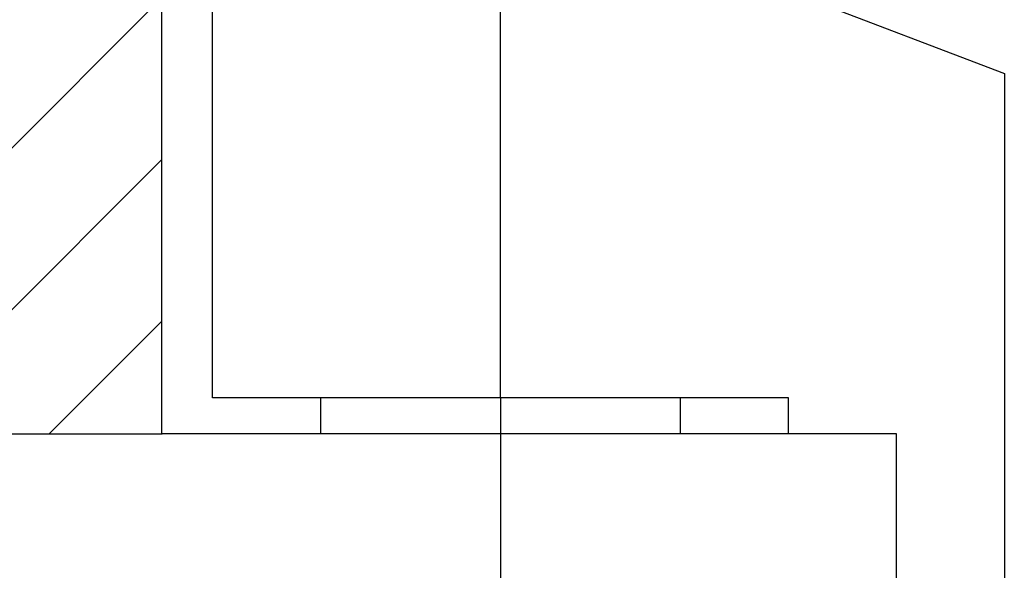
# Model space of a CAD drawing. Units: millimetres. Extents: x -1732 to 5244, y -2987 to 2399.
# Drawn here: x 5147 to 5161, y 2172 to 2180 of the extents above; entities that cross this region are included whole.
import ezdxf

# ---------------------------------------------------------------- set-up
doc = ezdxf.new("R2010")
doc.units = ezdxf.units.MM
doc.linetypes.add('STRICHPUNKT2', pattern=[12.7, 6.35, -3.175, 0, -3.175])
for name, color, linetype in [('centerline-Mittellinie', 92, 'STRICHPUNKT2'), ('hatching-Schraffur', 5, 'Continuous'), ('helpline-Hilfslinie', 2, 'Continuous'), ('outline-Körperkante', 7, 'Continuous')]:
    doc.layers.add(name, color=color, linetype=linetype)

# ---------------------------------------------------------------- blocks, each defined once
blk = doc.blocks.new('407044_WD2201_Kämpferprofil')
at = {"layer": 'hatching-Schraffur'}
h = blk.add_hatch(dxfattribs=at)
h.set_pattern_fill('ANSI31', color=256, scale=0.5, style=0)
h.set_pattern_definition([(45, (0, 100), (-1.122532, 1.122532), [])])
h.paths.add_polyline_path([(9.506, 79.134), (9.006, 80), (9.506, 80.866), (9.506, 95.5), (39.052, 95.5, -0.332369), (41.929, 93.35), (43.85, 93.35, -0.414214), (46, 95.5), (56.463, 95.5, -0.382162), (59.445, 92.831), (59.562, 91.779, 0.382162), (61.549, 90), (67, 90), (67, 97), (64.7, 97), (64.7, 92.5), (62.5, 92.5), (62, 97), (62, 99), (60, 99), (60, 100), (0, 100), (0, 97), (0.5, 93), (2.3, 93), (2.306, 97), (5.006, 97), (5.006, 64.326), (5.006, 49.32, 0.176327), (6.176, 46.106), (6.767, 45.401, -0.339454), (6.82, 44.185), (5.736, 42.636, 0.459471), (5.856, 42.197), (11.453, 39.587, 0.107142), (13.006, 39.25), (13.006, 40.85, -1.208029), (13.795, 45), (18.467, 45, 0.57735), (19.506, 45), (23.506, 45, 0.411525), (24.321, 44.778), (29.506, 47.771), (29.506, 50), (23.955, 50, 0.816497), (19.056, 50), (12.506, 50), (12.506, 51), (9.506, 51), (9.506, 64.134), (9.006, 65), (9.506, 65.866)])
h.paths.add_polyline_path([(43.85, 93.35), (41.929, 93.35, -0.041408), (42.03, 92.864, 0.378993), (46, 89.35), (46, 91.2, -0.414214)], flags=17)
h.paths.add_polyline_path([(48.807, 90.5), (50, 90.5), (50, 92.5), (47.975, 92.5, -0.299597), (46, 91.2), (46, 89.35, 0.196923)], flags=17)
h.paths.add_polyline_path([(14.812, 41.834, -0.254686), (13.006, 40.85), (13.006, 39.25, 0.254686), (16.156, 40.966, 1)], flags=17)
at = {"layer": 'outline-Körperkante'}
blk.add_lwpolyline([(42.03, 92.864, 0.622365), (48.807, 90.5), (50, 90.5), (50, 92.5), (47.975, 92.5, -1.8555), (46, 95.5), (56.463, 95.5, -0.382162), (59.445, 92.831), (59.562, 91.779, 0.382162), (61.549, 90), (67, 90), (67, 97)], format="xyb", dxfattribs=at)
blk = doc.blocks.new('406984_WD2201_Verschalungsprofil')
at = {"layer": 'hatching-Schraffur'}
h = blk.add_hatch(dxfattribs=at)
h.set_pattern_fill('ANSI31', color=256, scale=0.5, style=0)
h.set_pattern_definition([(45, (-116.6368, -261.4505), (-1.122532, 1.122532), [])])
h.paths.add_polyline_path([(-2, -98), (-9.791, -98), (-18.452, -93), (-23, -93), (-23, -95.5), (-22.202, -95.5), (-21.509, -94.3), (-20.643, -94.8), (-20.355, -94.3), (-19.489, -94.8), (-19.2, -94.3), (-12.791, -98), (-44.25, -98, -1), (-45.75, -98), (-48.25, -98, -1), (-49.75, -98), (-52.25, -98, -1), (-53.75, -98), (-56.25, -98, -1), (-57.75, -98), (-60.25, -98, -1), (-61.75, -98), (-65, -98), (-65, -100), (0, -100), (0, -74.1), (-4, -73.25), (-4, -70.75), (0, -69.9), (0, -8.25), (-2, -8.25), (-2, -14.25), (-4.5, -14.25), (-4.5, -11.75), (-6, -11.75), (-6, -15.75), (-2, -15.75), (-2, -20.48), (-1.7, -21), (-2, -21.52), (-2, -68.28), (-6, -69.13), (-6, -74.87), (-2, -75.72)])
h.paths.add_polyline_path([(-2, -2.25), (-2, -8.25), (0, -8.25), (0, 0), (-82, 0), (-82, -1), (-69, -1), (-68, -2), (-63.75, -2, 1), (-62.25, -2), (-19.75, -2, 1), (-18.25, -2), (-6, -2), (-6, -4.75), (-4.5, -4.75), (-4.5, -2.25)])
blk = doc.blocks.new('WD2201_LR32_THERM_Drive')
at = {"layer": 'centerline-Mittellinie'}
for q in [(72.194, 76.497), (72.194, 59.489)]:
    blk.add_line((72.194, 68), q, dxfattribs=at)
at = {"layer": 'outline-Körperkante'}
for p, q in [((68.694, 76.5), (79.194, 72.5)), ((68.194, 68), (68.194, 73.807)), ((79.194, 72.5), (79.194, 64.5)), ((76.194, 68), (68.194, 68)), ((69.694, 68), (69.694, 67.5)), ((74.694, 67.5), (74.694, 68)), ((76.194, 67.5), (76.194, 68)), ((62.044, 67.497), (67.494, 67.497)), ((77.694, 67.5), (67.494, 67.5)), ((77.694, 65), (77.694, 67.5))]:
    blk.add_line(p, q, dxfattribs=at)
blk = doc.blocks.new('SR_WD2201_TEL')
blk.add_blockref('407044_WD2201_Kämpferprofil', (61.994, 0))
at = {"layer": 'helpline-Hilfslinie'}
blk.add_blockref('WD2201_LR32_THERM_Drive', (61.506, 22.503), dxfattribs=at)
at = {"layer": 'outline-Körperkante'}
blk.add_blockref('406984_WD2201_Verschalungsprofil', (203.994, 100), dxfattribs=at)
blk = doc.blocks.new('SR_WD2201_LR32_THERM_TB_MF_Sturz')
at = {"layer": 'helpline-Hilfslinie'}
blk.add_blockref('SR_WD2201_TEL', (124.926, 2245), dxfattribs=at)

msp = doc.modelspace()

# ---------------------------------------------------------------- block references
at = {"layer": 'helpline-Hilfslinie'}
msp.add_blockref('SR_WD2201_LR32_THERM_TB_MF_Sturz', (4895.443, -160.695), dxfattribs=at)

doc.saveas('drawing.dxf')
